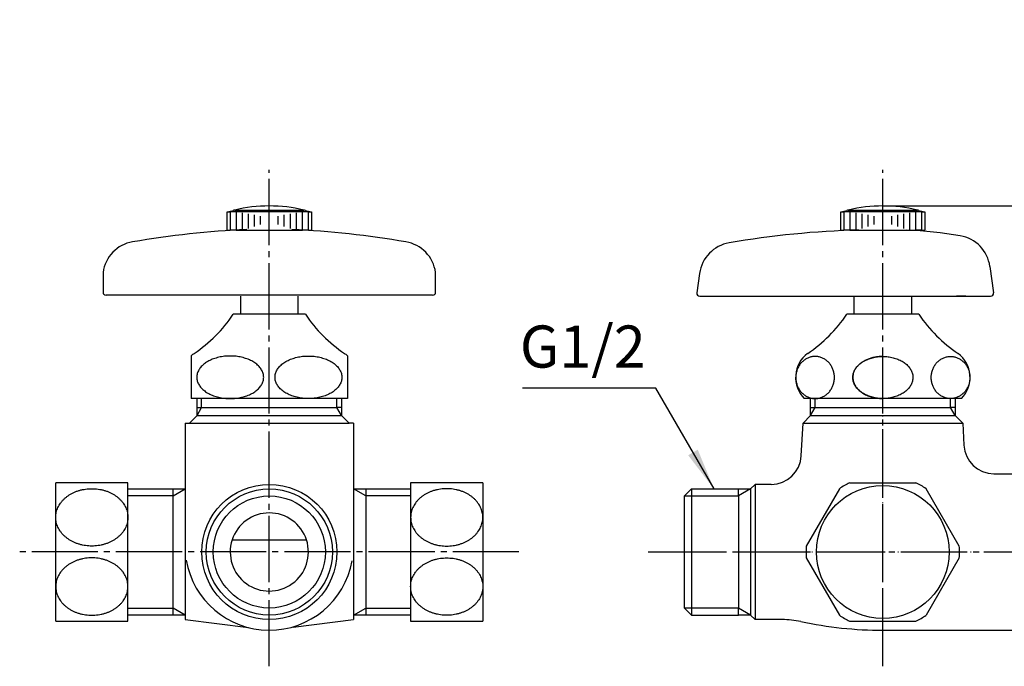
# Model space of a CAD drawing. Units: millimetres. Extents: x 0 to 420, y 0 to 594.
# Drawn here: x 115 to 278, y 234 to 341 of the extents above; entities that cross this region are included whole.
import ezdxf

# ---------------------------------------------------------------- set-up
doc = ezdxf.new("R2010")
doc.units = ezdxf.units.MM
doc.linetypes.add('DASH_CENTER', pattern=[14, 11, -1, 1, -1])
doc.linetypes.add('PHANTOM', pattern=[13, 10, -1, 0, -1, 0, -1])
doc.layers.add('1', color=7, linetype='Continuous')
doc.styles.add('CONVERTER_11', font='MS Mincho.ttf', dxfattribs={"width": 0.89})
doc.styles.add('CONVERTER_12', font='txt.shx', dxfattribs={"width": 0.9})
doc.dimstyles.new('ME10_DIM_13', dxfattribs={"dimtxt": 7, "dimasz": 7, "dimexe": 2, "dimexo": 0, "dimgap": 2, "dimtad": 1, "dimdsep": 46, "dimtxsty": 'CONVERTER_11', "dimsah": 1, "dimcen": 0.09, "dimclrd": 2, "dimclre": 2, "dimclrt": 7, "dimadec": 0, "dimazin": 0, "dimtfac": 1, "dimtdec": 4, "dimtix": 1, "dimtmove": 0, "dimatfit": 3, "dimfxl": 1, "dimtolj": 1, "dimtzin": 0, "dimarcsym": 0})
doc.dimstyles.get("Standard").update_dxf_attribs({"dimtxt": 0.18, "dimasz": 0.18, "dimexe": 0.18, "dimexo": 0.0625, "dimgap": 0.09, "dimtad": 0, "dimtih": 1, "dimtoh": 1, "dimdec": 4, "dimzin": 0, "dimdsep": 46, "dimtxsty": 'Standard', "dimcen": 0.09, "dimadec": 0, "dimazin": 0, "dimtfac": 1, "dimtdec": 4, "dimtofl": 0, "dimtmove": 0, "dimatfit": 3, "dimfxl": 1, "dimtolj": 1, "dimtzin": 0, "dimarcsym": 0})

# ---------------------------------------------------------------- blocks, each defined once
blk = doc.blocks.new('B4110-0A-13-M11', base_point=(1618.04, 750.52))
at = {"color": 7, "linetype": 'Continuous'}
blk.add_line((239.49, 264.12), (236.82, 264.12), dxfattribs=at)
blk.add_arc((239.49, 269.12), 5, 270, 357, dxfattribs=at)
at = {"layer": '1', "color": 4, "linetype": 'PHANTOM'}
for p, q in [((258.04, 236.88), (258.04, 285.88)), ((222.04, 252.88), (284.21, 252.88))]:
    blk.add_line(p, q, dxfattribs=at)
at = {"layer": '1', "color": 7, "linetype": 'Continuous'}
for p, q in [((144.04, 276.88), (144.04, 278.38)), ((168.04, 278.38), (168.04, 275.58)), ((246.04, 276.88), (246.04, 278.38)), ((270.04, 278.38), (270.04, 275.58)), ((144.04, 275.58), (144.04, 276.88)), ((144.04, 276.88), (144.79, 276.88)), ((144.79, 276.88), (167.29, 276.88)), ((168.04, 276.88), (167.29, 276.88)), ((246.04, 275.58), (246.04, 276.88)), ((246.04, 276.88), (246.79, 276.88)), ((246.79, 276.88), (269.29, 276.88)), ((270.04, 276.88), (269.29, 276.88)), ((142.77, 274.3), (144.04, 275.58)), ((144.04, 275.58), (168.04, 275.58)), ((168.04, 275.58), (169.32, 274.3)), ((244.77, 274.3), (246.04, 275.58)), ((246.04, 275.58), (270.04, 275.58)), ((270.04, 275.58), (271.32, 274.3)), ((142.04, 274.3), (142.04, 241.65)), ((142.04, 274.3), (142.77, 274.3)), ((142.77, 274.3), (169.32, 274.3)), ((170.04, 274.3), (169.32, 274.3)), ((170.04, 274.3), (170.04, 241.65)), ((244.48, 268.85), (244.77, 274.3)), ((244.77, 274.3), (271.32, 274.3)), ((271.32, 274.3), (271.52, 270.62)), ((244.48, 268.84), (244.48, 268.85)), ((276.51, 265.88), (284.21, 265.88)), ((170.04, 264.62), (170.04, 256.97)), ((236.82, 264.12), (236.06, 263.35)), ((236.82, 264.12), (236.82, 241.65)), ((132.54, 263.36), (140.03, 263.36)), ((140.03, 251.22), (140.03, 263.36)), ((140.03, 263.36), (142.04, 263.36)), ((170.04, 263.36), (172.06, 263.36)), ((170.04, 263.36), (179.54, 263.36)), ((172.06, 263.36), (172.06, 251.22)), ((172.06, 263.36), (179.54, 263.36)), ((225.04, 262.19), (226.21, 263.35)), ((225.04, 246.38), (225.04, 262.19)), ((226.21, 263.35), (226.21, 242.4)), ((226.21, 263.35), (234.04, 263.35)), ((234.04, 263.35), (236.06, 263.35)), ((234.04, 262.19), (234.04, 263.35)), ((234.04, 262.19), (234.04, 243.56)), ((236.06, 263.35), (236.06, 242.4)), ((149.86, 254.88), (162.23, 254.88)), ((140.03, 242.4), (140.03, 251.22)), ((172.06, 251.22), (172.06, 242.4)), ((225.04, 243.56), (225.04, 246.38)), ((140.03, 242.4), (132.54, 242.4)), ((142.04, 242.4), (140.03, 242.4)), ((172.06, 242.4), (170.04, 242.4)), ((179.54, 242.4), (170.04, 242.4)), ((179.54, 242.4), (172.06, 242.4)), ((225.04, 243.56), (226.21, 242.4)), ((226.21, 242.4), (234.04, 242.4)), ((234.04, 242.4), (234.04, 243.56)), ((236.06, 242.4), (234.04, 242.4)), ((236.06, 242.4), (236.81, 241.65)), ((142.04, 241.65), (152.56, 240.32)), ((160.01, 240.38), (170.04, 241.65)), ((236.82, 241.65), (236.81, 241.65)), ((241.28, 241.65), (236.82, 241.65)), ((258.04, 239.88), (293.04, 239.88))]:
    blk.add_line(p, q, dxfattribs=at)
at = {"layer": '1', "color": 2, "linetype": 'Continuous'}
for p, q in [((144.79, 276.88), (144.79, 278.38)), ((167.29, 276.88), (167.29, 278.38)), ((246.79, 276.88), (246.79, 278.38)), ((269.29, 276.88), (269.29, 278.38)), ((144.04, 275.58), (144.79, 276.88)), ((168.04, 275.58), (167.29, 276.88)), ((246.04, 275.58), (246.79, 276.88)), ((270.04, 275.58), (269.29, 276.88)), ((138.4, 262.2), (132.54, 262.2)), ((140.03, 262.2), (138.4, 262.2)), ((140.03, 262.2), (142.04, 263.36)), ((172.06, 262.2), (170.04, 263.36)), ((173.69, 262.2), (172.06, 262.2)), ((179.54, 262.2), (173.69, 262.2)), ((225.04, 262.19), (226.21, 262.19)), ((226.21, 262.19), (234.04, 262.19)), ((236.06, 263.35), (234.04, 262.19)), ((132.54, 243.56), (138.4, 243.56)), ((138.4, 243.56), (140.03, 243.56)), ((142.04, 242.4), (140.03, 243.56)), ((170.04, 242.4), (172.06, 243.56)), ((172.06, 243.56), (173.69, 243.56)), ((173.69, 243.56), (179.54, 243.56)), ((226.21, 243.56), (225.04, 243.56)), ((234.04, 243.56), (226.21, 243.56)), ((236.06, 242.4), (234.04, 243.56))]:
    blk.add_line(p, q, dxfattribs=at)
at = {"layer": '1', "color": 7, "linetype": 'Continuous'}
for radius in [11.24, 10.48]:
    blk.add_circle((156.04, 252.88), radius, dxfattribs=at)
at = {"layer": '1', "color": 2, "linetype": 'Continuous'}
blk.add_circle((156.04, 252.88), 9.32, dxfattribs=at)
at = {"layer": '1', "color": 7, "linetype": 'Continuous'}
for centre, radius, start, end in [((276.51, 270.88), 5, 183, 270), ((156.04, 252.88), 6.5, 17.9273, 162.0727), ((156.04, 252.88), 6.5, 162.0727, 17.9273), ((156.04, 253.88), 14, 189.6266, 349.8089), ((241.28, 226.65), 15, 77.9263, 90), ((258.04, 305.01), 65.13, 257.9263, 270)]:
    blk.add_arc(centre, radius, start, end, dxfattribs=at)
blk = doc.blocks.new('32-213-M2__1', base_point=(245.27, 408.44))
at = {"color": 7, "linetype": 'Continuous'}
for p, q in [((120.54, 391.52), (120.54, 403.02)), ((132.54, 392.41), (132.54, 397.38)), ((120.54, 391.52), (120.54, 380.02)), ((132.54, 380.02), (132.54, 392.41)), ((120.54, 241.38), (120.54, 264.38)), ((132.54, 258.63), (132.54, 264.38)), ((132.54, 241.38), (132.54, 258.63))]:
    blk.add_line(p, q, dxfattribs=at)
for centre, start, end in [((126.54, 389.24), 82.9239, 113.5366), ((126.54, 393.79), 246.4634, 293.5366)]:
    blk.add_arc(centre, 15.02, start, end, dxfattribs=at)
blk.add_open_spline([(130.51, 399.41), (130.43, 399.38), (130.25, 399.31), (129.92, 399.2), (129.53, 399.08), (129.06, 398.97), (128.59, 398.88), (128.09, 398.81), (127.58, 398.76), (127.06, 398.73), (126.54, 398.72), (126.03, 398.73), (125.51, 398.76), (125, 398.81), (124.5, 398.88), (124.03, 398.97), (123.56, 399.08), (123.12, 399.21), (122.71, 399.35), (122.32, 399.51), (121.97, 399.69), (121.65, 399.88), (121.36, 400.08), (121.12, 400.29), (120.91, 400.51), (120.75, 400.74), (120.63, 400.98), (120.56, 401.23), (120.54, 401.47), (120.56, 401.72), (120.63, 401.97), (120.75, 402.21), (120.91, 402.44), (121.12, 402.66), (121.36, 402.87), (121.65, 403.07), (121.97, 403.26), (122.32, 403.44), (122.71, 403.59), (123.12, 403.74), (123.56, 403.87), (124.03, 403.98), (124.5, 404.07), (125, 404.14), (125.51, 404.19), (126.03, 404.22), (126.54, 404.23), (127.06, 404.22), (127.58, 404.19), (127.97, 404.15), (128.24, 404.12), (128.34, 404.1), (128.39, 404.09)], degree=3, knots=[0, 0, 0, 0, 0.285393, 0.570939, 1.038435, 1.505846, 2.002791, 2.499689, 3.014955, 3.530201, 4.051675, 4.57315, 5.088395, 5.603662, 6.10056, 6.597504, 7.064915, 7.532412, 7.960927, 8.389593, 8.772481, 9.155635, 9.490191, 9.825218, 10.114764, 10.405098, 10.661387, 10.918421, 11.162451, 11.406481, 11.663515, 11.919804, 12.210138, 12.499684, 12.834711, 13.169267, 13.552421, 13.93531, 14.363975, 14.79249, 15.259987, 15.727398, 16.224342, 16.72124, 17.236507, 17.751752, 18.273227, 18.794701, 19.309947, 19.825213, 19.977389, 20.129508, 20.129508, 20.129508, 20.129508], dxfattribs=at)
at = {"layer": '1', "color": 7, "linetype": 'Continuous'}
for p, q in [((132.54, 264.38), (120.54, 264.38)), ((120.54, 241.38), (132.54, 241.38))]:
    blk.add_line(p, q, dxfattribs=at)
for points, knots in [([(132.54, 391.52), (132.53, 391.19), (132.49, 390.55), (132.25, 389.77), (131.99, 389.18), (131.75, 388.76), (131.46, 388.35), (131.14, 387.97), (130.79, 387.62), (130.4, 387.29), (129.99, 387), (129.55, 386.74), (129.08, 386.52), (128.6, 386.33), (128.1, 386.19), (127.59, 386.09), (127.07, 386.02), (126.54, 386), (126.02, 386.02), (125.5, 386.09), (124.99, 386.19), (124.49, 386.33), (124.01, 386.52), (123.54, 386.74), (123.1, 387), (122.69, 387.29), (122.3, 387.62), (121.94, 387.97), (121.63, 388.35), (121.34, 388.76), (121.1, 389.18), (120.9, 389.63), (120.74, 390.09), (120.63, 390.56), (120.56, 391.03), (120.54, 391.52), (120.56, 392), (120.63, 392.47), (120.74, 392.94), (120.9, 393.4), (121.1, 393.85), (121.34, 394.27), (121.63, 394.68), (121.94, 395.06), (122.3, 395.41), (122.69, 395.74), (123.1, 396.03), (123.54, 396.29), (124.01, 396.51), (124.49, 396.7), (124.99, 396.84), (125.5, 396.94), (126.02, 397.01), (126.54, 397.03), (127.07, 397.01), (127.59, 396.94), (128.1, 396.84), (128.6, 396.7), (129.08, 396.51), (129.55, 396.29), (129.99, 396.03), (130.4, 395.74), (130.79, 395.41), (131.14, 395.06), (131.46, 394.68), (131.75, 394.27), (131.99, 393.85), (132.25, 393.26), (132.49, 392.48), (132.53, 391.84), (132.54, 391.52)], [0, 0, 0, 0, 0.963043, 1.926102, 2.414437, 2.902786, 3.397717, 3.892657, 4.39498, 4.897316, 5.406929, 5.91655, 6.432488, 6.948433, 7.469017, 7.989605, 8.512645, 9.035687, 9.558728, 10.081768, 10.602356, 11.12294, 11.638885, 12.154823, 12.664445, 13.174057, 13.676392, 14.178716, 14.673658, 15.168587, 15.656934, 16.14527, 16.628663, 17.112049, 17.592784, 18.073516, 18.554249, 19.034984, 19.51837, 20.001763, 20.490099, 20.978446, 21.473375, 21.968316, 22.470641, 22.972976, 23.482588, 23.99221, 24.508148, 25.024093, 25.544677, 26.065265, 26.588305, 27.111346, 27.634388, 28.157428, 28.678016, 29.1986, 29.714545, 30.230483, 30.740104, 31.249717, 31.752053, 32.254376, 32.749316, 33.244247, 33.732596, 34.220931, 35.18399, 36.147033, 36.147033, 36.147033, 36.147033]), ([(120.54, 381.56), (120.57, 381.37), (120.62, 380.99), (120.9, 380.6), (121.15, 380.34), (121.37, 380.15), (121.64, 379.97), (121.96, 379.77), (122.31, 379.6), (122.7, 379.44), (123.11, 379.29), (123.56, 379.17), (124.02, 379.06), (124.5, 378.96), (125, 378.89), (125.51, 378.84), (126.02, 378.81), (126.54, 378.8), (127.07, 378.81), (127.58, 378.84), (128.09, 378.89), (128.59, 378.96), (129.07, 379.06), (129.53, 379.17), (129.98, 379.29), (130.39, 379.44), (130.78, 379.6), (131.13, 379.77), (131.45, 379.97), (131.73, 380.17), (131.98, 380.38), (132.18, 380.6), (132.34, 380.83), (132.46, 381.07), (132.53, 381.31), (132.55, 381.56), (132.53, 381.8), (132.46, 382.04), (132.34, 382.28), (132.18, 382.51), (131.98, 382.73), (131.73, 382.95), (131.45, 383.15), (131.13, 383.34), (130.78, 383.51), (130.39, 383.67), (129.98, 383.82), (129.53, 383.95), (129.07, 384.06), (128.59, 384.15), (128.09, 384.22), (127.58, 384.27), (127.07, 384.3), (126.54, 384.31), (126.02, 384.3), (125.51, 384.27), (124.99, 384.22), (124.5, 384.15), (124.01, 384.06), (123.55, 383.95), (123.11, 383.82), (122.7, 383.67), (122.31, 383.51), (121.96, 383.34), (121.64, 383.15), (121.36, 382.95), (121.11, 382.73), (120.86, 382.45), (120.61, 382.07), (120.57, 381.73), (120.54, 381.56)], [0, 0, 0, 0, 0.564073, 1.130799, 1.387286, 1.643275, 2.002014, 2.361111, 2.768204, 3.175228, 3.625302, 4.075409, 4.560205, 5.045003, 5.554034, 6.063069, 6.584539, 7.106009, 7.62748, 8.14895, 8.657984, 9.167015, 9.651816, 10.13661, 10.586707, 11.036792, 11.443856, 11.850905, 12.209849, 12.568755, 12.879329, 13.189852, 13.45915, 13.728168, 13.972652, 14.216826, 14.461, 14.705485, 14.974502, 15.243801, 15.554323, 15.864897, 16.223803, 16.582748, 16.989796, 17.396861, 17.846946, 18.297043, 18.781837, 19.266637, 19.775668, 20.284703, 20.806173, 21.327643, 21.849113, 22.370584, 22.883427, 23.396265, 23.877258, 24.358243, 24.80834, 25.258425, 25.665487, 26.072539, 26.4315, 26.790385, 27.100879, 27.411501, 27.923508, 28.434769, 28.434769, 28.434769, 28.434769]), ([(132.54, 258.63), (132.53, 258.91), (132.49, 259.47), (132.25, 260.14), (131.99, 260.65), (131.74, 261.02), (131.46, 261.37), (131.14, 261.7), (130.79, 262.01), (130.4, 262.29), (129.99, 262.54), (129.54, 262.76), (129.08, 262.96), (128.6, 263.11), (128.1, 263.24), (127.59, 263.33), (127.07, 263.38), (126.54, 263.4), (126.02, 263.38), (125.5, 263.33), (124.99, 263.24), (124.49, 263.11), (124.01, 262.96), (123.55, 262.76), (123.1, 262.54), (122.69, 262.29), (122.3, 262.01), (121.95, 261.7), (121.63, 261.37), (121.35, 261.02), (121.1, 260.65), (120.9, 260.27), (120.74, 259.87), (120.63, 259.46), (120.56, 259.04), (120.54, 258.63), (120.56, 258.21), (120.63, 257.8), (120.74, 257.39), (120.9, 256.99), (121.1, 256.61), (121.35, 256.23), (121.63, 255.88), (121.95, 255.55), (122.3, 255.25), (122.69, 254.97), (123.1, 254.71), (123.55, 254.49), (124.01, 254.3), (124.49, 254.14), (124.99, 254.02), (125.5, 253.93), (126.02, 253.87), (126.54, 253.85), (127.07, 253.87), (127.59, 253.93), (128.1, 254.02), (128.6, 254.14), (129.08, 254.3), (129.54, 254.49), (129.99, 254.71), (130.4, 254.97), (130.79, 255.25), (131.14, 255.55), (131.46, 255.88), (131.74, 256.23), (131.99, 256.61), (132.25, 257.11), (132.49, 257.79), (132.53, 258.35), (132.54, 258.63)], [0, 0, 0, 0, 0.840059, 1.680178, 2.117386, 2.554624, 3.008792, 3.462987, 3.935711, 4.408461, 4.899048, 5.389652, 5.895428, 6.401216, 6.91798, 7.43475, 7.957267, 8.479786, 9.002306, 9.524823, 10.041593, 10.558357, 11.064145, 11.569921, 12.060525, 12.551111, 13.023861, 13.496585, 13.950783, 14.40495, 14.842187, 15.279391, 15.703603, 16.127785, 16.544894, 16.961992, 17.379089, 17.796198, 18.220381, 18.644593, 19.081796, 19.519034, 19.973201, 20.427398, 20.900123, 21.372872, 21.863459, 22.354063, 22.859839, 23.365627, 23.882391, 24.399161, 24.921678, 25.444197, 25.966717, 26.489234, 27.006004, 27.522768, 28.028556, 28.534332, 29.024935, 29.515522, 29.988273, 30.460997, 30.915192, 31.36936, 31.806598, 32.243805, 33.083925, 33.923984, 33.923984, 33.923984, 33.923984]), ([(132.54, 247.13), (132.53, 246.85), (132.49, 246.29), (132.25, 245.61), (131.99, 245.11), (131.74, 244.73), (131.46, 244.38), (131.14, 244.05), (130.79, 243.75), (130.4, 243.47), (129.99, 243.21), (129.54, 242.99), (129.08, 242.8), (128.6, 242.64), (128.1, 242.52), (127.59, 242.43), (127.07, 242.37), (126.54, 242.35), (126.02, 242.37), (125.5, 242.43), (124.99, 242.52), (124.49, 242.64), (124.01, 242.8), (123.55, 242.99), (123.1, 243.21), (122.69, 243.47), (122.3, 243.75), (121.95, 244.05), (121.63, 244.38), (121.35, 244.73), (121.1, 245.11), (120.9, 245.49), (120.74, 245.89), (120.63, 246.3), (120.56, 246.71), (120.54, 247.13), (120.56, 247.54), (120.63, 247.96), (120.74, 248.37), (120.9, 248.77), (121.1, 249.15), (121.35, 249.52), (121.63, 249.87), (121.95, 250.2), (122.3, 250.51), (122.69, 250.79), (123.1, 251.04), (123.55, 251.26), (124.01, 251.46), (124.49, 251.61), (124.99, 251.74), (125.5, 251.83), (126.02, 251.88), (126.54, 251.9), (127.07, 251.88), (127.59, 251.83), (128.1, 251.74), (128.6, 251.61), (129.08, 251.46), (129.54, 251.26), (129.99, 251.04), (130.4, 250.79), (130.79, 250.51), (131.14, 250.2), (131.46, 249.87), (131.74, 249.52), (131.99, 249.15), (132.25, 248.64), (132.49, 247.97), (132.53, 247.41), (132.54, 247.13)], [0, 0, 0, 0, 0.840059, 1.680178, 2.117386, 2.554624, 3.008792, 3.462987, 3.935711, 4.408461, 4.899048, 5.389652, 5.895428, 6.401216, 6.91798, 7.43475, 7.957267, 8.479786, 9.002306, 9.524823, 10.041593, 10.558357, 11.064145, 11.569921, 12.060525, 12.551111, 13.023861, 13.496585, 13.950783, 14.40495, 14.842187, 15.279391, 15.703603, 16.127785, 16.544894, 16.961992, 17.379089, 17.796198, 18.220381, 18.644593, 19.081796, 19.519034, 19.973201, 20.427398, 20.900123, 21.372872, 21.863459, 22.354063, 22.859839, 23.365627, 23.882391, 24.399161, 24.921678, 25.444197, 25.966717, 26.489234, 27.006004, 27.522768, 28.028556, 28.534332, 29.024935, 29.515522, 29.988273, 30.460997, 30.915192, 31.36936, 31.806598, 32.243805, 33.083925, 33.923984, 33.923984, 33.923984, 33.923984])]:
    blk.add_open_spline(points, degree=3, knots=knots, dxfattribs=at)
blk = doc.blocks.new('37-1-13', base_point=(229.02, 275.79))
at = {"layer": '1', "color": 7, "linetype": 'Continuous'}
for p, q in [((162.04, 292.38), (150.04, 292.38)), ((258.04, 292.38), (252.04, 292.38)), ((264.04, 292.38), (258.04, 292.38)), ((143.04, 285.45), (143.04, 278.38)), ((169.04, 285.45), (169.04, 278.38)), ((156.04, 278.38), (143.04, 278.38)), ((169.04, 278.38), (156.04, 278.38)), ((258.67, 278.38), (244.97, 278.38)), ((271.12, 278.38), (257.42, 278.38))]:
    blk.add_line(p, q, dxfattribs=at)
for centre, radius, start, end in [((130.14, 305.78), 24, 303.9592, 326.0408), ((181.95, 305.78), 24, 213.9592, 236.0408), ((232.14, 305.78), 24, 303.9592, 326.0408), ((283.95, 305.78), 24, 213.9592, 236.0408), ((146.54, 281.88), 5, 126.8699, 134.427), ((165.54, 281.88), 5, 45.573, 53.1301), ((248.54, 281.88), 5, 126.8699, 224.427), ((267.54, 281.88), 5, 315.573, 53.1301)]:
    blk.add_arc(centre, radius, start, end, dxfattribs=at)
for points, knots in [([(144, 282.22), (144.02, 282.33), (144.06, 282.54), (144.17, 282.84), (144.32, 283.14), (144.51, 283.42), (144.73, 283.7), (145, 283.96), (145.29, 284.2), (145.62, 284.43), (145.98, 284.63), (146.37, 284.82), (146.77, 284.98), (147.2, 285.12), (147.65, 285.24), (148.11, 285.33), (148.58, 285.4), (149.06, 285.44), (149.54, 285.45), (150.03, 285.44), (150.51, 285.4), (150.98, 285.33), (151.44, 285.24), (151.89, 285.12), (152.32, 284.98), (152.72, 284.82), (153.11, 284.63), (153.47, 284.43), (153.8, 284.2), (154.09, 283.96), (154.36, 283.7), (154.58, 283.42), (154.77, 283.14), (154.92, 282.84), (155.03, 282.53), (155.09, 282.23), (155.11, 281.91), (155.09, 281.6), (155.03, 281.29), (154.92, 280.99), (154.77, 280.69), (154.58, 280.4), (154.36, 280.13), (154.09, 279.87), (153.8, 279.63), (153.47, 279.4), (153.11, 279.19), (152.72, 279.01), (152.32, 278.84), (151.89, 278.7), (151.44, 278.58), (150.98, 278.49), (150.51, 278.43), (150.03, 278.39), (149.54, 278.37), (149.06, 278.39), (148.58, 278.43), (148.11, 278.49), (147.65, 278.58), (147.2, 278.7), (146.77, 278.84), (146.37, 279.01), (145.98, 279.19), (145.62, 279.4), (145.29, 279.63), (145, 279.87), (144.73, 280.13), (144.51, 280.4), (144.32, 280.69), (144.17, 280.99), (144.06, 281.29), (144.01, 281.55), (143.99, 281.76), (143.98, 281.91), (143.99, 282.07), (144, 282.17), (144, 282.22)], [0, 0, 0, 0, 0.317124, 0.634044, 0.969455, 1.304528, 1.666089, 2.02735, 2.418688, 2.809801, 3.230593, 3.65123, 4.097981, 4.544632, 5.011501, 5.47831, 5.957807, 6.437276, 6.921145, 7.405013, 7.884587, 8.364189, 8.830998, 9.297866, 9.744517, 10.191268, 10.611905, 11.032697, 11.42381, 11.815148, 12.176409, 12.537971, 12.873044, 13.208448, 13.525374, 13.842534, 14.153017, 14.4635, 14.780659, 15.097585, 15.43299, 15.768062, 16.129624, 16.490885, 16.882224, 17.273337, 17.694128, 18.114766, 18.561517, 19.008167, 19.475036, 19.941845, 20.421394, 20.900916, 21.384785, 21.868653, 22.348175, 22.827724, 23.294533, 23.761402, 24.208053, 24.654803, 25.075441, 25.496233, 25.887345, 26.278684, 26.639945, 27.001506, 27.336579, 27.67199, 27.988877, 28.305968, 28.461677, 28.616675, 28.771705, 28.927448, 28.927448, 28.927448, 28.927448]), ([(168.09, 282.22), (168.07, 282.33), (168.03, 282.54), (167.92, 282.84), (167.77, 283.14), (167.58, 283.42), (167.36, 283.7), (167.09, 283.96), (166.8, 284.2), (166.47, 284.43), (166.11, 284.63), (165.72, 284.82), (165.32, 284.98), (164.89, 285.12), (164.44, 285.24), (163.98, 285.33), (163.51, 285.4), (163.03, 285.44), (162.54, 285.45), (162.06, 285.44), (161.58, 285.4), (161.11, 285.33), (160.65, 285.24), (160.2, 285.12), (159.77, 284.98), (159.37, 284.82), (158.98, 284.63), (158.62, 284.43), (158.29, 284.2), (158, 283.96), (157.73, 283.7), (157.51, 283.42), (157.32, 283.14), (157.17, 282.84), (157.06, 282.53), (157, 282.23), (156.98, 281.91), (157, 281.6), (157.06, 281.29), (157.17, 280.99), (157.32, 280.69), (157.51, 280.4), (157.73, 280.13), (158, 279.87), (158.29, 279.63), (158.62, 279.4), (158.98, 279.19), (159.37, 279.01), (159.77, 278.84), (160.2, 278.7), (160.65, 278.58), (161.11, 278.49), (161.58, 278.43), (162.06, 278.39), (162.54, 278.37), (163.03, 278.39), (163.51, 278.43), (163.98, 278.49), (164.44, 278.58), (164.89, 278.7), (165.32, 278.84), (165.72, 279.01), (166.11, 279.19), (166.47, 279.4), (166.8, 279.63), (167.09, 279.87), (167.36, 280.13), (167.58, 280.4), (167.77, 280.69), (167.92, 280.99), (168.03, 281.29), (168.08, 281.55), (168.1, 281.76), (168.11, 281.91), (168.1, 282.07), (168.09, 282.17), (168.09, 282.22)], [0, 0, 0, 0, 0.317124, 0.634044, 0.969455, 1.304528, 1.666089, 2.02735, 2.418688, 2.809801, 3.230593, 3.65123, 4.097981, 4.544632, 5.011501, 5.47831, 5.957807, 6.437276, 6.921145, 7.405013, 7.884587, 8.364189, 8.830998, 9.297866, 9.744517, 10.191268, 10.611905, 11.032697, 11.42381, 11.815148, 12.176409, 12.537971, 12.873044, 13.208448, 13.525374, 13.842534, 14.153017, 14.4635, 14.780659, 15.097585, 15.43299, 15.768062, 16.129624, 16.490885, 16.882224, 17.273337, 17.694128, 18.114766, 18.561517, 19.008167, 19.475036, 19.941845, 20.421394, 20.900916, 21.384785, 21.868653, 22.348175, 22.827724, 23.294533, 23.761402, 24.208053, 24.654803, 25.075441, 25.496233, 25.887345, 26.278684, 26.639945, 27.001506, 27.336579, 27.67199, 27.988877, 28.305968, 28.461677, 28.616675, 28.771705, 28.927448, 28.927448, 28.927448, 28.927448]), ([(247.07, 285.36), (247.16, 285.35), (247.35, 285.33), (247.62, 285.26), (247.89, 285.17), (248.15, 285.05), (248.4, 284.91), (248.63, 284.75), (248.86, 284.56), (249.06, 284.35), (249.25, 284.13), (249.42, 283.89), (249.57, 283.63), (249.7, 283.36), (249.81, 283.07), (249.89, 282.78), (249.95, 282.49), (249.99, 282.18), (250, 281.88), (249.99, 281.57), (249.95, 281.27), (249.89, 280.97), (249.81, 280.68), (249.7, 280.4), (249.57, 280.13), (249.42, 279.87), (249.25, 279.63), (249.06, 279.4), (248.86, 279.19), (248.63, 279.01), (248.4, 278.84), (248.15, 278.7), (247.89, 278.58), (247.62, 278.49), (247.35, 278.43), (247.07, 278.39), (246.79, 278.37), (246.51, 278.39), (246.23, 278.43), (245.95, 278.49), (245.69, 278.58), (245.43, 278.7), (245.18, 278.84), (244.94, 279.01), (244.72, 279.19), (244.51, 279.4), (244.32, 279.63), (244.15, 279.87), (244, 280.13), (243.87, 280.4), (243.76, 280.68), (243.68, 280.97), (243.62, 281.27), (243.58, 281.57), (243.57, 281.88), (243.58, 282.18), (243.62, 282.49), (243.68, 282.78), (243.76, 283.07), (243.87, 283.36), (244, 283.63), (244.15, 283.89), (244.32, 284.13), (244.51, 284.35), (244.72, 284.56), (244.94, 284.75), (245.18, 284.91), (245.43, 285.05), (245.69, 285.17), (245.95, 285.26), (246.23, 285.33), (246.51, 285.37), (246.79, 285.38), (246.97, 285.37), (247.07, 285.36)], [0, 0, 0, 0, 0.281182, 0.56235, 0.845759, 1.129143, 1.415929, 1.702682, 1.993553, 2.28439, 2.579548, 2.874674, 3.173803, 3.472906, 3.775234, 4.077544, 4.38194, 4.686327, 4.991436, 5.296544, 5.600931, 5.905328, 6.207638, 6.509966, 6.809069, 7.108198, 7.403324, 7.698481, 7.989319, 8.28019, 8.566943, 8.853728, 9.137112, 9.420522, 9.70169, 9.982872, 10.263271, 10.54367, 10.824852, 11.10602, 11.389429, 11.672813, 11.959599, 12.246352, 12.537223, 12.82806, 13.123218, 13.418344, 13.717473, 14.016576, 14.318904, 14.621214, 14.92561, 15.229997, 15.535106, 15.840214, 16.144601, 16.448998, 16.751307, 17.053636, 17.352739, 17.651868, 17.946994, 18.242151, 18.532989, 18.82386, 19.110613, 19.397398, 19.680782, 19.964192, 20.24536, 20.526542, 20.806941, 21.08734, 21.08734, 21.08734, 21.08734]), ([(258.04, 285.38), (257.84, 285.37), (257.44, 285.35), (256.83, 285.28), (256.22, 285.15), (255.62, 284.95), (255.05, 284.69), (254.53, 284.38), (254.08, 284.03), (253.71, 283.64), (253.4, 283.2), (253.19, 282.76), (253.08, 282.34), (253.03, 281.87), (253.09, 281.32), (253.3, 280.72), (253.65, 280.18), (254.07, 279.74), (254.52, 279.39), (255.05, 279.06), (255.72, 278.75), (256.5, 278.53), (257.28, 278.42), (257.79, 278.39), (258.04, 278.38)], [0, 0, 0, 0, 0.606908, 1.212223, 1.842667, 2.474632, 3.10242, 3.729334, 4.271043, 4.812985, 5.340108, 5.866249, 6.263875, 6.661485, 7.280966, 7.902597, 8.549169, 9.195897, 9.722416, 10.249118, 11.078975, 11.907322, 12.673317, 13.441913, 13.441913, 13.441913, 13.441913]), ([(263.03, 282.18), (263.01, 282.29), (262.98, 282.49), (262.88, 282.79), (262.74, 283.08), (262.57, 283.37), (262.37, 283.64), (262.14, 283.9), (261.87, 284.14), (261.57, 284.36), (261.25, 284.57), (260.9, 284.75), (260.54, 284.92), (260.15, 285.06), (259.75, 285.17), (259.33, 285.26), (258.91, 285.33), (258.48, 285.37), (258.04, 285.38), (257.61, 285.37), (257.18, 285.33), (256.76, 285.26), (256.34, 285.17), (255.94, 285.06), (255.55, 284.92), (255.19, 284.75), (254.84, 284.57), (254.52, 284.36), (254.22, 284.14), (253.95, 283.9), (253.72, 283.64), (253.51, 283.37), (253.34, 283.08), (253.21, 282.79), (253.12, 282.49), (253.06, 282.19), (253.04, 281.88), (253.06, 281.57), (253.12, 281.26), (253.21, 280.96), (253.34, 280.67), (253.51, 280.39), (253.72, 280.12), (253.95, 279.86), (254.22, 279.62), (254.52, 279.39), (254.84, 279.19), (255.19, 279), (255.55, 278.84), (255.94, 278.7), (256.34, 278.58), (256.76, 278.49), (257.18, 278.43), (257.61, 278.39), (258.04, 278.37), (258.48, 278.39), (258.91, 278.43), (259.33, 278.49), (259.75, 278.58), (260.15, 278.7), (260.54, 278.84), (260.9, 279), (261.25, 279.19), (261.57, 279.39), (261.87, 279.62), (262.14, 279.86), (262.37, 280.12), (262.57, 280.39), (262.74, 280.67), (262.88, 280.96), (262.97, 281.26), (263.03, 281.57), (263.05, 281.88), (263.03, 282.08), (263.03, 282.18)], [0, 0, 0, 0, 0.311471, 0.622804, 0.94724, 1.271465, 1.614803, 1.957929, 2.323151, 2.688197, 3.075391, 3.462455, 3.869244, 4.275945, 4.69805, 5.120101, 5.551913, 5.9837, 6.418825, 6.853951, 7.285737, 7.717549, 8.1396, 8.561706, 8.968406, 9.375195, 9.76226, 10.149453, 10.5145, 10.879721, 11.222847, 11.566185, 11.89041, 12.214847, 12.526179, 12.83765, 13.144439, 13.451229, 13.7627, 14.074032, 14.398469, 14.722693, 15.066032, 15.409157, 15.774379, 16.139426, 16.526619, 16.913684, 17.320472, 17.727173, 18.149279, 18.57133, 19.003142, 19.434928, 19.870054, 20.305179, 20.736966, 21.168778, 21.590829, 22.012934, 22.419635, 22.826424, 23.213488, 23.600681, 23.965728, 24.33095, 24.674076, 25.017414, 25.341638, 25.666075, 25.977408, 26.288879, 26.595668, 26.902457, 26.902457, 26.902457, 26.902457]), ([(269.02, 285.36), (268.93, 285.35), (268.74, 285.33), (268.47, 285.26), (268.2, 285.17), (267.94, 285.05), (267.69, 284.91), (267.46, 284.75), (267.23, 284.56), (267.03, 284.35), (266.84, 284.13), (266.67, 283.89), (266.52, 283.63), (266.39, 283.36), (266.28, 283.07), (266.2, 282.78), (266.14, 282.49), (266.1, 282.18), (266.09, 281.88), (266.1, 281.57), (266.14, 281.27), (266.2, 280.97), (266.28, 280.68), (266.39, 280.4), (266.52, 280.13), (266.67, 279.87), (266.84, 279.63), (267.03, 279.4), (267.23, 279.19), (267.46, 279.01), (267.69, 278.84), (267.94, 278.7), (268.2, 278.58), (268.47, 278.49), (268.74, 278.43), (269.02, 278.39), (269.3, 278.37), (269.58, 278.39), (269.86, 278.43), (270.14, 278.49), (270.4, 278.58), (270.66, 278.7), (270.91, 278.84), (271.15, 279.01), (271.37, 279.19), (271.58, 279.4), (271.77, 279.63), (271.94, 279.87), (272.09, 280.13), (272.22, 280.4), (272.33, 280.68), (272.41, 280.97), (272.47, 281.27), (272.51, 281.57), (272.52, 281.88), (272.51, 282.18), (272.47, 282.49), (272.41, 282.78), (272.33, 283.07), (272.22, 283.36), (272.09, 283.63), (271.94, 283.89), (271.77, 284.13), (271.58, 284.35), (271.37, 284.56), (271.15, 284.75), (270.91, 284.91), (270.66, 285.05), (270.4, 285.17), (270.14, 285.26), (269.86, 285.33), (269.58, 285.37), (269.3, 285.38), (269.12, 285.37), (269.02, 285.36)], [0, 0, 0, 0, 0.281182, 0.56235, 0.845759, 1.129143, 1.415929, 1.702682, 1.993553, 2.28439, 2.579548, 2.874674, 3.173803, 3.472906, 3.775234, 4.077544, 4.38194, 4.686327, 4.991436, 5.296544, 5.600931, 5.905328, 6.207638, 6.509966, 6.809069, 7.108198, 7.403324, 7.698481, 7.989319, 8.28019, 8.566943, 8.853728, 9.137112, 9.420522, 9.70169, 9.982872, 10.263271, 10.54367, 10.824852, 11.10602, 11.389429, 11.672813, 11.959599, 12.246352, 12.537223, 12.82806, 13.123218, 13.418344, 13.717473, 14.016576, 14.318904, 14.621214, 14.92561, 15.229997, 15.535106, 15.840214, 16.144601, 16.448998, 16.751307, 17.053636, 17.352739, 17.651868, 17.946994, 18.242151, 18.532989, 18.82386, 19.110613, 19.397398, 19.680782, 19.964192, 20.24536, 20.526542, 20.806941, 21.08734, 21.08734, 21.08734, 21.08734])]:
    blk.add_open_spline(points, degree=3, knots=knots, dxfattribs=at)
blk = doc.blocks.new('36-54-M11', base_point=(155.66, 150.31))
at = {"layer": '1', "color": 7, "linetype": 'Continuous'}
for p, q in [((151.29, 292.38), (151.29, 295.38)), ((160.79, 295.38), (160.79, 292.38)), ((253.29, 292.38), (253.29, 295.38)), ((262.79, 295.38), (262.79, 292.38))]:
    blk.add_line(p, q, dxfattribs=at)
blk = doc.blocks.new('42-15-M2', base_point=(169.94, 99.59))
at = {"color": 7, "linetype": 'Continuous'}
for radius in [7, 5.75]:
    blk.add_circle((156.04, 391.52), radius, dxfattribs=at)
at = {"layer": '1', "color": 4, "linetype": 'PHANTOM'}
for p, q in [((156.04, 381.52), (156.04, 401.52)), ((166.04, 391.52), (146.04, 391.52))]:
    blk.add_line(p, q, dxfattribs=at)
at = {"layer": '1', "color": 7, "linetype": 'Continuous'}
for p, q in [((149.04, 309.38), (150.04, 309.65)), ((150.29, 309.71), (156.04, 309.71)), ((156.04, 309.71), (161.79, 309.71)), ((162.04, 309.65), (163.04, 309.38)), ((251.04, 309.38), (252.04, 309.65)), ((252.29, 309.71), (258.04, 309.71)), ((258.04, 309.71), (263.79, 309.71)), ((264.04, 309.65), (265.04, 309.38)), ((149.04, 309.38), (149.54, 309.38)), ((149.04, 306.38), (149.04, 309.38)), ((150.54, 309.38), (149.54, 309.38)), ((161.54, 309.38), (150.54, 309.38)), ((162.54, 309.38), (161.54, 309.38)), ((162.54, 309.38), (163.04, 309.38)), ((163.04, 309.38), (163.04, 306.38)), ((251.04, 309.38), (251.54, 309.38)), ((251.04, 306.38), (251.04, 309.38)), ((252.54, 309.38), (251.54, 309.38)), ((263.54, 309.38), (252.54, 309.38)), ((264.54, 309.38), (263.54, 309.38)), ((264.54, 309.38), (265.04, 309.38)), ((265.04, 309.38), (265.04, 306.38)), ((149.04, 306.38), (149.54, 306.38)), ((150.54, 306.38), (149.54, 306.38)), ((150.54, 306.38), (153.39, 306.38)), ((153.39, 306.38), (161.54, 306.38)), ((162.54, 306.38), (161.54, 306.38)), ((162.54, 306.38), (163.04, 306.38)), ((251.04, 306.38), (251.54, 306.38)), ((252.54, 306.38), (251.54, 306.38)), ((252.54, 306.38), (255.39, 306.38)), ((255.39, 306.38), (263.54, 306.38)), ((264.54, 306.38), (263.54, 306.38)), ((264.54, 306.38), (265.04, 306.38))]:
    blk.add_line(p, q, dxfattribs=at)
at = {"layer": '1', "color": 2, "linetype": 'Continuous'}
for p, q in [((149.54, 309.38), (149.54, 306.38)), ((150.54, 309.38), (150.54, 306.38)), ((151.54, 309.23), (151.54, 306.48)), ((152.54, 309.1), (152.54, 306.63)), ((153.54, 308.91), (153.54, 306.99)), ((154.54, 308.66), (154.54, 307.32)), ((157.54, 307.32), (157.54, 308.66)), ((158.54, 306.99), (158.54, 308.91)), ((159.54, 306.63), (159.54, 309.1)), ((160.54, 306.48), (160.54, 309.23)), ((161.54, 306.38), (161.54, 309.38)), ((162.54, 306.38), (162.54, 309.38)), ((251.54, 309.38), (251.54, 306.38)), ((252.54, 309.38), (252.54, 306.38)), ((253.54, 309.23), (253.54, 306.48)), ((254.54, 309.1), (254.54, 306.63)), ((255.54, 308.91), (255.54, 306.99)), ((256.54, 308.66), (256.54, 307.32)), ((259.54, 307.32), (259.54, 308.66)), ((260.54, 306.99), (260.54, 308.91)), ((261.54, 306.63), (261.54, 309.1)), ((262.54, 306.48), (262.54, 309.23)), ((263.54, 306.38), (263.54, 309.38)), ((264.54, 306.38), (264.54, 309.38))]:
    blk.add_line(p, q, dxfattribs=at)
at = {"layer": '1', "color": 7, "linetype": 'Continuous'}
for centre, start, end in [((156.04, 285.38), 103.2971, 103.8865), ((156.04, 285.38), 90, 103.2971), ((156.04, 285.38), 76.7029, 90), ((156.04, 285.38), 76.1135, 76.7029), ((258.04, 285.38), 103.2971, 103.8865), ((258.04, 285.38), 90, 103.2971), ((258.04, 285.38), 76.7029, 90), ((258.04, 285.38), 76.1135, 76.7029)]:
    blk.add_arc(centre, 25, start, end, dxfattribs=at)
blk = doc.blocks.new('21-1A-M1', base_point=(299.69, 431.47))
at = {"color": 7, "linetype": 'Continuous'}
for centre, start, end in [((156.04, 435.48), 255, 285), ((117.97, 369.53), 15, 45), ((194.12, 369.53), 135, 165)]:
    blk.add_arc(centre, 30, start, end, dxfattribs=at)
at = {"layer": '1', "color": 4, "linetype": 'PHANTOM'}
for p, q in [((124, 410.01), (175.19, 380.46)), ((188.09, 410.01), (137.53, 380.83)), ((156.04, 357.52), (156.04, 408.48)), ((128.04, 391.52), (184.04, 391.52))]:
    blk.add_line(p, q, dxfattribs=at)
at = {"layer": '1', "color": 7, "linetype": 'Continuous'}
for p, q in [((135.95, 409.81), (148.28, 406.51)), ((176.9, 410.01), (163.81, 406.51)), ((130.15, 399.77), (139.18, 390.74)), ((181.94, 399.77), (172.91, 390.74)), ((150.25, 364.96), (146.94, 377.3)), ((161.84, 364.96), (165.15, 377.3)), ((275.85, 300.34), (276.46, 295.95)), ((128.4, 299.34), (128.4, 296.05)), ((183.69, 296.05), (183.69, 299.34)), ((227.58, 299.16), (227.12, 295.95)), ((156.04, 295.55), (128.9, 295.55)), ((183.19, 295.55), (156.04, 295.55)), ((227.62, 295.38), (253.29, 295.38)), ((253.29, 295.38), (271.84, 295.38)), ((271.84, 295.38), (270.27, 295.38)), ((271.84, 295.38), (275.97, 295.38))]:
    blk.add_line(p, q, dxfattribs=at)
for centre, radius, start, end in [((134.39, 404.02), 6, 75, 225), ((177.7, 404.02), 6, 315, 97.5242), ((156.04, 366.52), 6, 195, 270), ((156.04, 366.52), 6, 270, 345), ((158.87, 156.55), 150.05, 92.5133, 99.8029), ((153.22, 156.55), 150.05, 80.1971, 87.4867), ((258.04, 156.38), 150.05, 91.5275, 99.8029), ((258.41, 231.47), 75, 80.4085, 87.2214), ((269.91, 299.5), 6, 8.0041, 80.4085), ((134.34, 298.5), 6, 99.8029, 172), ((177.75, 298.5), 6, 8, 80.1971), ((233.52, 298.33), 6, 99.8029, 172), ((128.9, 296.05), 0.5, 180, 270), ((183.19, 296.05), 0.5, 270, 0), ((227.62, 295.88), 0.5, 172, 270), ((275.97, 295.88), 0.5, 270, 8.0041)]:
    blk.add_arc(centre, radius, start, end, dxfattribs=at)
blk = doc.blocks.new('32-213-M2__2', base_point=(250.97, 606.08))
at = {"color": 7, "linetype": 'Continuous'}
for p, q in [((191.54, 403.02), (191.54, 393.85)), ((179.54, 397.38), (179.54, 392.41)), ((191.54, 393.85), (191.54, 381.56)), ((179.54, 392.41), (179.54, 380.02)), ((191.54, 381.56), (191.54, 380.02)), ((179.54, 264.38), (179.54, 258.63)), ((191.54, 264.38), (191.54, 241.38)), ((179.54, 258.63), (179.54, 241.38))]:
    blk.add_line(p, q, dxfattribs=at)
for centre, radius, start, end in [((185.54, 389.24), 15.02, 66.4634, 97.0761), ((185.54, 393.79), 15.03, 246.4634, 293.5366)]:
    blk.add_arc(centre, radius, start, end, dxfattribs=at)
for points, knots in [([(191.52, 401.72), (191.5, 401.8), (191.46, 401.97), (191.34, 402.21), (191.18, 402.44), (190.97, 402.66), (190.73, 402.87), (190.44, 403.07), (190.12, 403.26), (189.77, 403.44), (189.38, 403.59), (188.97, 403.74), (188.53, 403.87), (188.06, 403.98), (187.59, 404.07), (187.09, 404.14), (186.58, 404.19), (186.06, 404.22), (185.54, 404.23), (185.03, 404.22), (184.51, 404.19), (184.12, 404.15), (183.85, 404.12), (183.75, 404.1), (183.69, 404.09)], [0, 0, 0, 0, 0.257034, 0.513323, 0.803657, 1.093202, 1.42823, 1.762786, 2.145939, 2.528828, 2.957493, 3.386009, 3.853505, 4.320916, 4.817861, 5.314759, 5.830025, 6.345271, 6.866745, 7.38822, 7.903465, 8.418732, 8.570908, 8.723027, 8.723027, 8.723027, 8.723027]), ([(181.58, 399.41), (181.66, 399.38), (181.84, 399.31), (182.17, 399.2), (182.56, 399.08), (183.03, 398.97), (183.5, 398.88), (184, 398.81), (184.51, 398.76), (185.03, 398.73), (185.54, 398.72), (186.06, 398.73), (186.58, 398.76), (187.09, 398.81), (187.59, 398.88), (188.06, 398.97), (188.53, 399.08), (188.97, 399.21), (189.38, 399.35), (189.77, 399.51), (190.12, 399.69), (190.44, 399.88), (190.73, 400.08), (190.97, 400.29), (191.18, 400.51), (191.34, 400.74), (191.46, 400.98), (191.53, 401.23), (191.56, 401.47), (191.53, 401.64), (191.52, 401.72)], [0, 0, 0, 0, 0.285393, 0.570939, 1.038435, 1.505847, 2.002791, 2.499689, 3.014955, 3.530201, 4.051675, 4.57315, 5.088395, 5.603662, 6.10056, 6.597504, 7.064915, 7.532412, 7.960927, 8.389593, 8.772481, 9.155635, 9.490191, 9.825218, 10.114764, 10.405098, 10.661387, 10.918421, 11.162451, 11.406481, 11.406481, 11.406481, 11.406481])]:
    blk.add_open_spline(points, degree=3, knots=knots, dxfattribs=at)
at = {"layer": '1', "color": 7, "linetype": 'Continuous'}
for p, q in [((191.54, 264.38), (179.54, 264.38)), ((252.54, 264.38), (263.55, 264.38)), ((250.84, 263.4), (245.33, 253.86)), ((270.76, 253.86), (265.25, 263.4)), ((245.33, 251.9), (250.84, 242.36)), ((270.76, 251.9), (265.25, 242.36)), ((179.54, 241.38), (191.54, 241.38)), ((252.54, 241.38), (263.55, 241.38))]:
    blk.add_line(p, q, dxfattribs=at)
blk.add_circle((258.04, 252.88), 11.04, dxfattribs=at)
for start, end in [(115.583, 124.417), (55.583, 64.417), (175.583, 180), (0, 4.417), (180, 184.417), (355.583, 0), (235.583, 244.417), (295.583, 304.417)]:
    blk.add_arc((258.04, 252.88), 12.75, start, end, dxfattribs=at)
for points, knots in [([(179.54, 391.52), (179.56, 391.19), (179.6, 390.55), (179.84, 389.77), (180.1, 389.18), (180.34, 388.76), (180.63, 388.35), (180.94, 387.97), (181.3, 387.62), (181.69, 387.29), (182.1, 387), (182.54, 386.74), (183.01, 386.52), (183.49, 386.33), (183.99, 386.19), (184.5, 386.09), (185.02, 386.02), (185.54, 386), (186.07, 386.02), (186.59, 386.09), (187.1, 386.19), (187.6, 386.33), (188.08, 386.52), (188.55, 386.74), (188.99, 387), (189.4, 387.29), (189.79, 387.62), (190.14, 387.97), (190.46, 388.35), (190.75, 388.76), (190.99, 389.18), (191.19, 389.63), (191.35, 390.09), (191.46, 390.56), (191.53, 391.03), (191.55, 391.52), (191.53, 392), (191.46, 392.47), (191.35, 392.94), (191.19, 393.4), (190.99, 393.85), (190.75, 394.27), (190.46, 394.68), (190.14, 395.06), (189.79, 395.41), (189.4, 395.74), (188.99, 396.03), (188.55, 396.29), (188.08, 396.51), (187.6, 396.7), (187.1, 396.84), (186.59, 396.94), (186.07, 397.01), (185.54, 397.03), (185.02, 397.01), (184.5, 396.94), (183.99, 396.84), (183.49, 396.7), (183.01, 396.51), (182.54, 396.29), (182.1, 396.03), (181.69, 395.74), (181.3, 395.41), (180.94, 395.06), (180.63, 394.68), (180.34, 394.27), (180.1, 393.85), (179.84, 393.26), (179.6, 392.48), (179.56, 391.84), (179.54, 391.52)], [0, 0, 0, 0, 0.963043, 1.926102, 2.414437, 2.902786, 3.397717, 3.892657, 4.39498, 4.897316, 5.406929, 5.91655, 6.432488, 6.948433, 7.469017, 7.989605, 8.512645, 9.035687, 9.558728, 10.081768, 10.602356, 11.12294, 11.638885, 12.154823, 12.664445, 13.174057, 13.676392, 14.178716, 14.673658, 15.168587, 15.656934, 16.14527, 16.628663, 17.112049, 17.592784, 18.073516, 18.554249, 19.034984, 19.51837, 20.001763, 20.490099, 20.978446, 21.473375, 21.968316, 22.470641, 22.972976, 23.482588, 23.99221, 24.508148, 25.024093, 25.544677, 26.065265, 26.588305, 27.111346, 27.634388, 28.157428, 28.678016, 29.1986, 29.714545, 30.230483, 30.740104, 31.249717, 31.752053, 32.254376, 32.749316, 33.244247, 33.732596, 34.220931, 35.18399, 36.147033, 36.147033, 36.147033, 36.147033]), ([(191.54, 381.56), (191.52, 381.37), (191.47, 380.99), (191.19, 380.6), (190.94, 380.34), (190.72, 380.15), (190.45, 379.97), (190.13, 379.77), (189.78, 379.6), (189.39, 379.44), (188.98, 379.29), (188.53, 379.17), (188.07, 379.06), (187.59, 378.96), (187.09, 378.89), (186.58, 378.84), (186.07, 378.81), (185.54, 378.8), (185.02, 378.81), (184.51, 378.84), (184, 378.89), (183.5, 378.96), (183.02, 379.06), (182.56, 379.17), (182.11, 379.29), (181.7, 379.44), (181.31, 379.6), (180.96, 379.77), (180.64, 379.97), (180.36, 380.17), (180.11, 380.38), (179.91, 380.6), (179.75, 380.83), (179.63, 381.07), (179.56, 381.31), (179.54, 381.56), (179.56, 381.8), (179.63, 382.04), (179.75, 382.28), (179.91, 382.51), (180.11, 382.73), (180.36, 382.95), (180.64, 383.15), (180.96, 383.34), (181.31, 383.51), (181.7, 383.67), (182.11, 383.82), (182.56, 383.95), (183.02, 384.06), (183.5, 384.15), (184, 384.22), (184.51, 384.27), (185.02, 384.3), (185.54, 384.31), (186.07, 384.3), (186.58, 384.27), (187.1, 384.22), (187.59, 384.15), (188.08, 384.06), (188.54, 383.95), (188.98, 383.82), (189.39, 383.67), (189.78, 383.51), (190.13, 383.34), (190.45, 383.15), (190.73, 382.95), (190.98, 382.73), (191.23, 382.45), (191.48, 382.07), (191.52, 381.73), (191.54, 381.56)], [0, 0, 0, 0, 0.564073, 1.130799, 1.387286, 1.643275, 2.002014, 2.361111, 2.768204, 3.175228, 3.625302, 4.075409, 4.560205, 5.045003, 5.554034, 6.063069, 6.584539, 7.106009, 7.62748, 8.14895, 8.657984, 9.167015, 9.651816, 10.13661, 10.586707, 11.036792, 11.443856, 11.850905, 12.209849, 12.568755, 12.879329, 13.189852, 13.45915, 13.728168, 13.972652, 14.216826, 14.461, 14.705485, 14.974502, 15.243801, 15.554323, 15.864897, 16.223803, 16.582748, 16.989796, 17.396861, 17.846946, 18.297043, 18.781837, 19.266637, 19.775668, 20.284703, 20.806173, 21.327643, 21.849113, 22.370584, 22.883427, 23.396265, 23.877258, 24.358243, 24.80834, 25.258425, 25.665487, 26.072539, 26.4315, 26.790385, 27.100879, 27.411501, 27.923508, 28.434769, 28.434769, 28.434769, 28.434769]), ([(179.54, 258.63), (179.56, 258.91), (179.6, 259.47), (179.84, 260.14), (180.1, 260.65), (180.35, 261.02), (180.63, 261.37), (180.95, 261.7), (181.3, 262.01), (181.69, 262.29), (182.1, 262.54), (182.55, 262.76), (183.01, 262.96), (183.49, 263.11), (183.99, 263.24), (184.5, 263.33), (185.02, 263.38), (185.54, 263.4), (186.07, 263.38), (186.59, 263.33), (187.1, 263.24), (187.6, 263.11), (188.08, 262.96), (188.54, 262.76), (188.99, 262.54), (189.4, 262.29), (189.79, 262.01), (190.14, 261.7), (190.46, 261.37), (190.74, 261.02), (190.99, 260.65), (191.19, 260.27), (191.35, 259.87), (191.46, 259.46), (191.53, 259.04), (191.55, 258.63), (191.53, 258.21), (191.46, 257.8), (191.35, 257.39), (191.19, 256.99), (190.99, 256.61), (190.74, 256.23), (190.46, 255.88), (190.14, 255.55), (189.79, 255.25), (189.4, 254.97), (188.99, 254.71), (188.54, 254.49), (188.08, 254.3), (187.6, 254.14), (187.1, 254.02), (186.59, 253.93), (186.07, 253.87), (185.54, 253.85), (185.02, 253.87), (184.5, 253.93), (183.99, 254.02), (183.49, 254.14), (183.01, 254.3), (182.55, 254.49), (182.1, 254.71), (181.69, 254.97), (181.3, 255.25), (180.95, 255.55), (180.63, 255.88), (180.35, 256.23), (180.1, 256.61), (179.84, 257.11), (179.6, 257.79), (179.56, 258.35), (179.54, 258.63)], [0, 0, 0, 0, 0.840059, 1.680178, 2.117386, 2.554624, 3.008792, 3.462987, 3.935711, 4.408461, 4.899048, 5.389652, 5.895428, 6.401216, 6.91798, 7.43475, 7.957267, 8.479786, 9.002306, 9.524823, 10.041593, 10.558357, 11.064145, 11.569921, 12.060525, 12.551111, 13.023861, 13.496585, 13.950783, 14.40495, 14.842187, 15.279391, 15.703603, 16.127785, 16.544894, 16.961992, 17.379089, 17.796198, 18.220381, 18.644593, 19.081796, 19.519034, 19.973201, 20.427398, 20.900123, 21.372872, 21.863459, 22.354063, 22.859839, 23.365627, 23.882391, 24.399161, 24.921678, 25.444197, 25.966717, 26.489234, 27.006004, 27.522768, 28.028556, 28.534332, 29.024935, 29.515522, 29.988273, 30.460997, 30.915192, 31.36936, 31.806598, 32.243805, 33.083925, 33.923984, 33.923984, 33.923984, 33.923984]), ([(179.54, 247.13), (179.56, 246.85), (179.6, 246.29), (179.84, 245.61), (180.1, 245.11), (180.35, 244.73), (180.63, 244.38), (180.95, 244.05), (181.3, 243.75), (181.69, 243.47), (182.1, 243.21), (182.55, 242.99), (183.01, 242.8), (183.49, 242.64), (183.99, 242.52), (184.5, 242.43), (185.02, 242.37), (185.54, 242.35), (186.07, 242.37), (186.59, 242.43), (187.1, 242.52), (187.6, 242.64), (188.08, 242.8), (188.54, 242.99), (188.99, 243.21), (189.4, 243.47), (189.79, 243.75), (190.14, 244.05), (190.46, 244.38), (190.74, 244.73), (190.99, 245.11), (191.19, 245.49), (191.35, 245.89), (191.46, 246.3), (191.53, 246.71), (191.55, 247.13), (191.53, 247.54), (191.46, 247.96), (191.35, 248.37), (191.19, 248.77), (190.99, 249.15), (190.74, 249.52), (190.46, 249.87), (190.14, 250.2), (189.79, 250.51), (189.4, 250.79), (188.99, 251.04), (188.54, 251.26), (188.08, 251.46), (187.6, 251.61), (187.1, 251.74), (186.59, 251.83), (186.07, 251.88), (185.54, 251.9), (185.02, 251.88), (184.5, 251.83), (183.99, 251.74), (183.49, 251.61), (183.01, 251.46), (182.55, 251.26), (182.1, 251.04), (181.69, 250.79), (181.3, 250.51), (180.95, 250.2), (180.63, 249.87), (180.35, 249.52), (180.1, 249.15), (179.84, 248.64), (179.6, 247.97), (179.56, 247.41), (179.54, 247.13)], [0, 0, 0, 0, 0.840059, 1.680178, 2.117386, 2.554624, 3.008792, 3.462987, 3.935711, 4.408461, 4.899048, 5.389652, 5.895428, 6.401216, 6.91798, 7.43475, 7.957267, 8.479786, 9.002306, 9.524823, 10.041593, 10.558357, 11.064145, 11.569921, 12.060525, 12.551111, 13.023861, 13.496585, 13.950783, 14.40495, 14.842187, 15.279391, 15.703603, 16.127785, 16.544894, 16.961992, 17.379089, 17.796198, 18.220381, 18.644593, 19.081796, 19.519034, 19.973201, 20.427398, 20.900123, 21.372872, 21.863459, 22.354063, 22.859839, 23.365627, 23.882391, 24.399161, 24.921678, 25.444197, 25.966717, 26.489234, 27.006004, 27.522768, 28.028556, 28.534332, 29.024935, 29.515522, 29.988273, 30.460997, 30.915192, 31.36936, 31.806598, 32.243805, 33.083925, 33.923984, 33.923984, 33.923984, 33.923984])]:
    blk.add_open_spline(points, degree=3, knots=knots, dxfattribs=at)
blk = doc.blocks.new('*D12')
at = {"layer": '1', "color": 2, "linetype": 'Continuous'}
for p, q in [((313.04, 356.81), (313.04, 310.38)), ((258.04, 310.38), (315.04, 310.38)), ((313.04, 310.38), (313.04, 252.88)), ((299.04, 252.88), (315.04, 252.88))]:
    blk.add_line(p, q, dxfattribs=at)
at = {"layer": '1', "color": 2}
for points in [[(313.97, 303.38), (312.12, 303.38), (313.04, 310.38)], [(312.12, 259.88), (313.97, 259.88), (313.04, 252.88)]]:
    blk.add_solid(points, dxfattribs=at)
at = {"layer": '1', "color": 7, "insert": (311.04, 315.33), "char_height": 7, "attachment_point": 7, "rotation": 90, "line_spacing_factor": 0.454545, "style": 'CONVERTER_11'}
blk.add_mtext('58リフト5', dxfattribs=at)

msp = doc.modelspace()

# ---------------------------------------------------------------- linework, layer by layer
at = {"layer": '1', "color": 2, "linetype": 'DASH_CENTER'}
for p, q in [((156.045, 233.877), (156.045, 316.377)), ((258.045, 233.877), (258.045, 316.377)), ((197.545, 252.877), (114.545, 252.877)), ((219.045, 252.877), (299.045, 252.877))]:
    msp.add_line(p, q, dxfattribs=at)
at = {"layer": '1', "color": 2}
msp.add_solid([(225.681, 268.956), (227.278, 269.878), (229.979, 263.355)], dxfattribs=at)

# ---------------------------------------------------------------- block references
for name, p in [('21-1A-M1', (299.688, 431.473)), ('32-213-M2__1', (245.266, 408.444)), ('32-213-M2__2', (250.967, 606.078)), ('42-15-M2', (169.941, 99.588)), ('36-54-M11', (155.663, 150.308))]:
    msp.add_blockref(name, p)
at = {"layer": '1'}
for name, p in [('B4110-0A-13-M11', (1618.045, 750.515)), ('37-1-13', (229.025, 275.787))]:
    msp.add_blockref(name, p, dxfattribs=at)

# ---------------------------------------------------------------- texts
at = {"layer": '1', "color": 7, "insert": (208.159, 286.106), "char_height": 7, "attachment_point": 5, "line_spacing_factor": 0.720288, "style": 'CONVERTER_12'}
msp.add_mtext('G1/2', dxfattribs=at)

# ---------------------------------------------------------------- dimensions: what is measured, and where the dimension line sits
at = {"layer": '1'}
dim = msp.add_linear_dim(base=(313.045, 310.377), p1=(299.045, 252.877), p2=(258.045, 310.377), angle=90, text='58リフト5', dimstyle='ME10_DIM_13', dxfattribs=at)
dim.commit()
dim.dimension.update_dxf_attribs({"geometry": '*D12', "text_midpoint": (307.545, 336.068), "text_rotation": 90})

# ---------------------------------------------------------------- leaders
at = {"layer": '1', "color": 2, "linetype": 'Continuous', "has_arrowhead": 0}
msp.add_leader([(229.979, 263.355), (220.308, 280.106), (198.155, 280.106)], dimstyle='Standard', dxfattribs=at)

doc.saveas('drawing.dxf')
